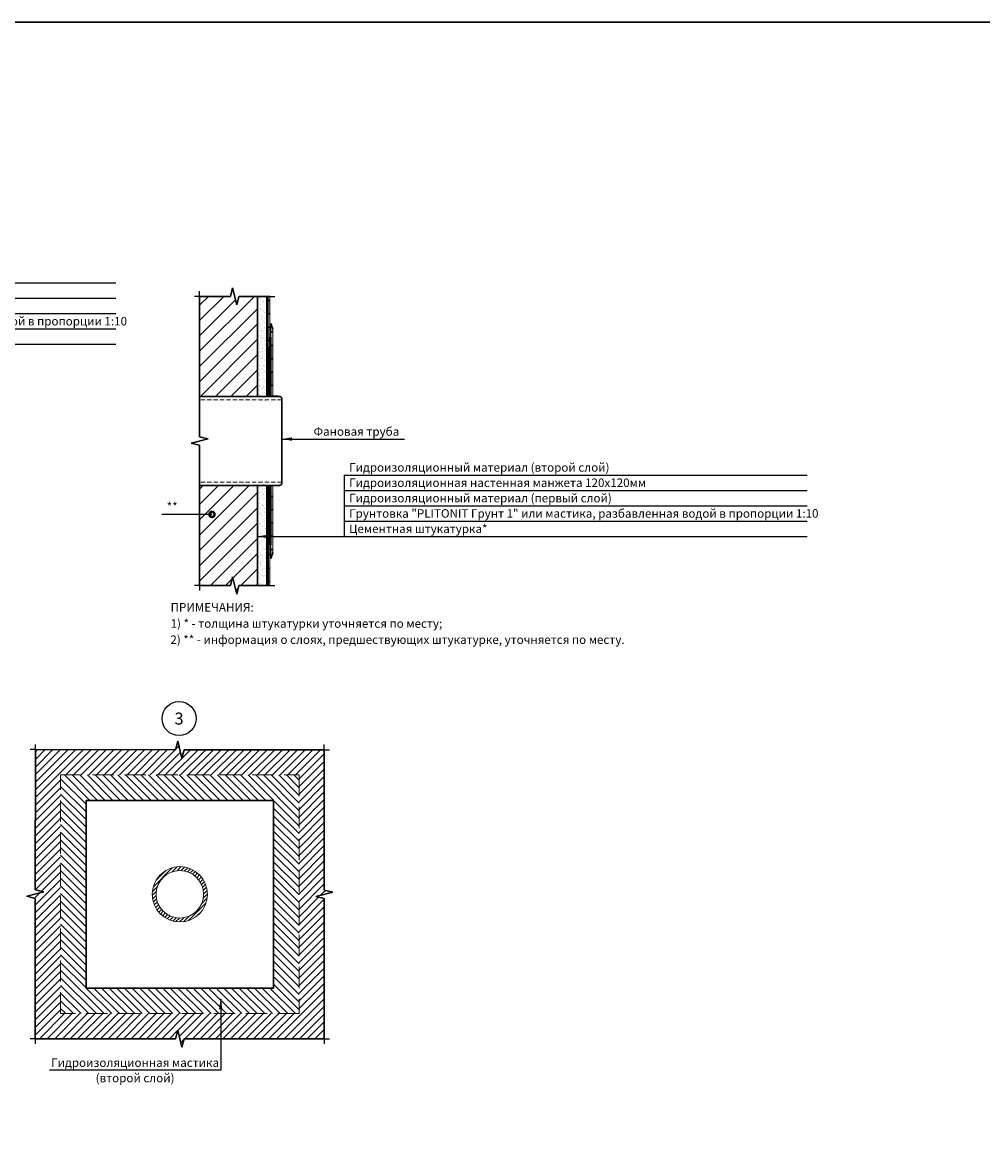
# Model space of a CAD drawing. Units: millimetres. Extents: x 57774 to 66133, y -26806 to -16121.
# Drawn here: x 59684 to 59966, y -19192 to -18866 of the extents above; entities that cross this region are included whole.
import ezdxf
from ezdxf.enums import TextEntityAlignment as Align

# ---------------------------------------------------------------- set-up
doc = ezdxf.new("R2010")
doc.units = ezdxf.units.MM
doc.set_wipeout_variables(frame=1)
doc.linetypes.add('HIDDEN', pattern=[0.375, 0.25, -0.125])
doc.layers.add('A-HATCH-WALL', color=7, linetype='Continuous')
for name, color, linetype, lineweight in [('Водопровод', 170, 'Continuous', 53), ('Гидроизоляция', 5, 'Continuous', 30), ('Штриховка', 250, 'Continuous', 15)]:
    doc.layers.add(name, color=color, linetype=linetype, lineweight=lineweight)
for name, color, linetype, lineweight, true_color in [('Герметизирующая лента', 7, 'Continuous', 30, 0x000000), ('Стяжка', 7, 'Continuous', 30, 0x000000), ('Штукатурка', 7, 'Continuous', 30, 0x000000)]:
    doc.layers.add(name, color=color, linetype=linetype, lineweight=lineweight, true_color=true_color)
doc.styles.add('ГОСТ 2.304', font='CS_Gost2304.shx')
pattern_1 = [(37.5, (58693.6696, -17614.5298), (-0.050001, 1.5294164), [0, -1.2065, 0, -1.349375, 0, -1.28984375]), (7.5, (58693.6696, -17614.5298), (1.4047603, 2.2400784), [0, -0.650875, 0, -1.0874375, 0, -0.41671875]), (327.5, (58692.6933, -17614.5298), (2.4718512, 0.0044912), [0, -0.396875, 0, -1.42875, 0, -1.8653125]), (317.5, (58692.6933, -17614.5298), (2.386114, 0.6966541), [0, -0.1984375, 0, -0.936625, 0, -1.0715625])]

msp = doc.modelspace()

# ---------------------------------------------------------------- hatches: boundary and pattern name
at = {"layer": 'A-HATCH-WALL', "lineweight": 0}
h = msp.add_hatch(dxfattribs=at)
h.set_pattern_fill('ANSI31', color=256)
h.set_pattern_definition([(45, (41640.23, -39033.988), (-2.24506403, 2.24506403), [])])
h.paths.add_polyline_path([(59752.79, -18946.66), (59747.35, -18946.66), (59746.72, -18949.16), (59745.47, -18944.16), (59744.85, -18946.66), (59735.82, -18946.66), (59735.8, -18976), (59740.47, -18976), (59752.79, -18976)])
h.paths.add_polyline_path([(59752.79, -19002.1), (59740.47, -19002.1), (59735.79, -19002.1), (59735.77, -19031.44), (59744.85, -19031.44), (59745.47, -19028.94), (59746.72, -19033.94), (59747.35, -19031.44), (59752.79, -19031.44)])
at = {"layer": 'A-HATCH-WALL', "lineweight": 15}
h = msp.add_hatch(dxfattribs=at)
h.set_pattern_fill('ANSI31', color=6, scale=0.5)
h.set_pattern_definition([(45, (41574.8403, -39033.9674), (-1.122532015, 1.122532015), [])])
h.paths.add_polyline_path([(59731.26, -19079.59), (59730.63, -19082.09), (59729.38, -19077.09), (59728.76, -19079.59), (59687.62, -19079.57), (59687.6, -19120.71), (59690.1, -19121.33), (59685.09, -19122.58), (59687.59, -19123.21), (59687.57, -19164.35), (59728.76, -19164.37), (59729.38, -19161.87), (59730.63, -19166.87), (59731.26, -19164.37), (59772.35, -19164.39), (59772.38, -19123.25), (59769.88, -19122.62), (59774.88, -19121.38), (59772.38, -19120.75), (59772.4, -19079.61)])
h.paths.add_polyline_path([(59765.01, -19087), (59765.01, -19157), (59695.01, -19157), (59695.01, -19087)], flags=16)
h.paths.add_polyline_path([(59738.12, -19122, -1), (59721.9, -19122, -1)], flags=0)
h.paths.add_polyline_path([(59736.97, -19122, -1), (59723.04, -19122, -1)], flags=0)
h = msp.add_hatch(dxfattribs=at)
h.set_pattern_fill('ANSI31', color=6, scale=0.5, angle=90)
h.set_pattern_definition([(135, (41465.8247, -39033.9879), (-1.122532015, -1.122532015), [])])
h.paths.add_polyline_path([(59702.51, -19094.5), (59757.51, -19094.5), (59757.51, -19149.5), (59702.51, -19149.5)], flags=16)
h.paths.add_polyline_path([(59695.01, -19087), (59765.01, -19087), (59765.01, -19157), (59695.01, -19157)])
at = {"layer": 'A-HATCH-WALL', "lineweight": 5}
h = msp.add_hatch(dxfattribs=at)
h.set_pattern_fill('ANSI31', color=256, scale=0.25)
h.set_pattern_definition([(45, (41683.8559, -39033.94686), (-0.561266008, 0.561266008), [])])
h.paths.add_polyline_path([(59721.9, -19122, 1), (59738.12, -19122, 1)])
h.paths.add_polyline_path([(59736.97, -19122, -1), (59723.04, -19122, -1)], flags=16)
at = {"layer": 'Герметизирующая лента', "ltscale": 100}
h = msp.add_hatch(color=256, dxfattribs=at)
h.dxf.hatch_style = 1
h.paths.add_polyline_path([(59756.42, -18976.02), (59756.74, -18976.01), (59756.74, -18958.74), (59756.42, -18958.74)])
h.paths.add_polyline_path([(59756.74, -18977), (59756.42, -18977), (59756.42, -18977), (59756.74, -18977)])
h = msp.add_hatch(color=256, dxfattribs=at)
h.dxf.hatch_style = 1
h.paths.add_polyline_path([(59756.73, -18976.01), (59756.73, -18975.7), (59758.94, -18975.7), (59758.94, -18976.01)])
h = msp.add_hatch(color=256, dxfattribs=at)
h.dxf.hatch_style = 1
h.paths.add_polyline_path([(59756.74, -19002.1), (59756.42, -19002.1), (59756.42, -19019.36), (59756.74, -19019.36)])
h = msp.add_hatch(color=256, dxfattribs=at)
h.dxf.hatch_style = 1
h.paths.add_polyline_path([(59756.75, -19002.1), (59756.75, -19002.41), (59758.95, -19002.41), (59758.95, -19002.1)])
at = {"layer": 'Гидроизоляция', "lineweight": 0, "ltscale": 100}
h = msp.add_hatch(color=256, dxfattribs=at)
h.dxf.hatch_style = 1
h.paths.add_polyline_path([(59756.42, -18955.67), (59755.84, -18955.67), (59755.84, -18959.58), (59756.31, -18959.58), (59756.31, -18958.62), (59756.42, -18958.62)])
h.paths.add_polyline_path([(59756.42, -18947.86), (59755.84, -18947.86), (59755.84, -18951.77), (59756.42, -18951.77)])
h.paths.add_polyline_path([(59756.31, -18971.3), (59755.84, -18971.3), (59755.84, -18975.21), (59756.31, -18975.21)])
h.paths.add_polyline_path([(59756.31, -18963.49), (59755.84, -18963.49), (59755.84, -18967.39), (59756.31, -18967.39)])
h.paths.add_polyline_path([(59757.32, -18968.9), (59756.85, -18968.9), (59756.85, -18972.8), (59757.32, -18972.8)])
h.paths.add_polyline_path([(59757.32, -18961.08), (59756.85, -18961.08), (59756.85, -18964.99), (59757.32, -18964.99)])
h.paths.add_polyline_path([(59757.32, -18956.31, -0.032104), (59756.74, -18954.62), (59756.74, -18957.18), (59757.32, -18957.18)])
h = msp.add_hatch(color=256, dxfattribs=at)
h.dxf.hatch_style = 1
h.paths.add_polyline_path([(59756.42, -19022.43), (59755.84, -19022.43), (59755.84, -19018.52), (59756.31, -19018.52), (59756.31, -19019.48), (59756.42, -19019.48)])
h.paths.add_polyline_path([(59756.42, -19030.24), (59755.84, -19030.24), (59755.84, -19026.33), (59756.42, -19026.33)])
h.paths.add_polyline_path([(59756.31, -19006.8), (59755.84, -19006.8), (59755.84, -19002.9), (59756.31, -19002.9)])
h.paths.add_polyline_path([(59756.31, -19014.62), (59755.84, -19014.62), (59755.84, -19010.71), (59756.31, -19010.71)])
h.paths.add_polyline_path([(59757.32, -19009.21), (59756.85, -19009.21), (59756.85, -19005.3), (59757.32, -19005.3)])
h.paths.add_polyline_path([(59757.32, -19017.02), (59756.85, -19017.02), (59756.85, -19013.11), (59757.32, -19013.11)])
h.paths.add_polyline_path([(59757.32, -19021.79, 0.032104), (59756.74, -19023.49), (59756.74, -19020.93), (59757.32, -19020.93)])
at = {"layer": 'Штриховка'}
h = msp.add_hatch(dxfattribs=at)
h.set_pattern_fill('AR-SAND', color=256, scale=0.03125)
h.set_pattern_definition(pattern_1)
h.paths.add_polyline_path([(59752.79, -18946.66), (59755.53, -18946.66), (59755.53, -18977.49), (59752.79, -18977.49)])
h = msp.add_hatch(dxfattribs=at)
h.set_pattern_fill('AR-SAND', color=256, scale=0.03125)
h.set_pattern_definition(pattern_1)
h.paths.add_polyline_path([(59752.79, -19031.44), (59755.53, -19031.44), (59755.53, -19000.61), (59752.79, -19000.61)])

# ---------------------------------------------------------------- linework, layer by layer
at = {"lineweight": 25}
for p, q in [((59575.31, -18942.68), (59711.19, -18942.68)), ((59575.31, -18947.18), (59711.19, -18947.18)), ((59575.31, -18960.68), (59711.19, -18960.68))]:
    msp.add_line(p, q, dxfattribs=at)
at = {"linetype": 'Continuous', "ltscale": 0.5}
for p, q in [((59735.82, -18946.66), (59735.82, -18945.16)), ((59735.82, -18946.66), (59735.82, -18945.16)), ((59735.77, -18946.66), (59734.27, -18946.66)), ((59735.77, -18946.66), (59734.27, -18946.66)), ((59756.42, -18946.66), (59757.92, -18946.66)), ((59756.42, -18946.66), (59757.92, -18946.66)), ((59735.77, -19031.44), (59734.27, -19031.44)), ((59735.77, -19031.44), (59734.27, -19031.44)), ((59735.77, -19031.44), (59735.77, -19032.94)), ((59735.77, -19031.44), (59735.77, -19032.94)), ((59756.42, -19031.44), (59757.92, -19031.44)), ((59756.42, -19031.44), (59757.92, -19031.44)), ((59687.62, -19079.57), (59686.12, -19079.56)), ((59687.62, -19079.57), (59686.12, -19079.56)), ((59687.62, -19079.57), (59687.62, -19078.07)), ((59687.62, -19079.57), (59687.62, -19078.07)), ((59772.4, -19079.61), (59772.4, -19078.11)), ((59772.4, -19079.61), (59772.4, -19078.11)), ((59772.4, -19079.61), (59773.9, -19079.61)), ((59772.4, -19079.61), (59773.9, -19079.61)), ((59687.62, -19164.35), (59686.12, -19164.35)), ((59687.62, -19164.35), (59686.12, -19164.35)), ((59687.57, -19164.35), (59687.57, -19165.85)), ((59687.57, -19164.35), (59687.57, -19165.85)), ((59772.35, -19164.39), (59772.35, -19165.89)), ((59772.35, -19164.39), (59772.35, -19165.89)), ((59772.4, -19164.39), (59773.9, -19164.39)), ((59772.4, -19164.39), (59773.9, -19164.39))]:
    msp.add_line(p, q, dxfattribs=at)
at = {"color": 3, "lineweight": 30}
msp.add_lwpolyline([(59021.62, -18866.25), (59983.09, -18866.25), (59983.09, -19511.16), (59021.62, -19511.16)], close=True, dxfattribs=at)
at = {"linetype": 'Continuous', "ltscale": 0.5}
for points in [[(59756.42, -18946.66), (59747.35, -18946.66), (59746.72, -18949.16), (59745.47, -18944.16), (59744.85, -18946.66), (59735.77, -18946.66)], [(59735.77, -18946.66), (59744.85, -18946.66), (59745.47, -18944.16), (59746.72, -18949.16), (59747.35, -18946.66), (59756.42, -18946.66)], [(59735.77, -19031.44), (59735.8, -18990.3), (59733.3, -18989.68), (59738.3, -18988.43), (59735.8, -18987.8), (59735.82, -18946.66)], [(59735.82, -18946.66), (59735.8, -18987.8), (59738.3, -18988.43), (59733.3, -18989.68), (59735.8, -18990.3), (59735.77, -19031.44)], [(59756.42, -19031.44), (59747.35, -19031.44), (59746.72, -19033.94), (59745.47, -19028.94), (59744.85, -19031.44), (59735.77, -19031.44)], [(59735.77, -19031.44), (59744.85, -19031.44), (59745.47, -19028.94), (59746.72, -19033.94), (59747.35, -19031.44), (59756.42, -19031.44)], [(59687.57, -19164.35), (59687.59, -19123.21), (59685.09, -19122.58), (59690.1, -19121.33), (59687.6, -19120.71), (59687.62, -19079.57)], [(59687.62, -19079.57), (59687.6, -19120.71), (59690.1, -19121.33), (59685.09, -19122.58), (59687.59, -19123.21), (59687.57, -19164.35)], [(59772.4, -19079.61), (59731.26, -19079.59), (59730.63, -19082.09), (59729.38, -19077.09), (59728.76, -19079.59), (59687.62, -19079.57)], [(59687.62, -19079.57), (59728.76, -19079.59), (59729.38, -19077.09), (59730.63, -19082.09), (59731.26, -19079.59), (59772.4, -19079.61)], [(59772.35, -19164.39), (59772.38, -19123.25), (59769.88, -19122.62), (59774.88, -19121.38), (59772.38, -19120.75), (59772.4, -19079.61)], [(59772.4, -19079.61), (59772.38, -19120.75), (59774.88, -19121.38), (59769.88, -19122.62), (59772.38, -19123.25), (59772.35, -19164.39)], [(59772.4, -19164.39), (59731.26, -19164.37), (59730.63, -19166.87), (59729.38, -19161.87), (59728.76, -19164.37), (59687.62, -19164.35)], [(59687.62, -19164.35), (59728.76, -19164.37), (59729.38, -19161.87), (59730.63, -19166.87), (59731.26, -19164.37), (59772.4, -19164.39)]]:
    msp.add_lwpolyline(points, dxfattribs=at)
at = {"color": 6, "lineweight": 50}
for points in [[(59755.67, -18946.66), (59755.69, -18976.02)], [(59755.7, -19002.1), (59755.7, -19031.44)]]:
    msp.add_lwpolyline(points, dxfattribs=at)
at = {"color": 7, "linetype": 'HIDDEN', "lineweight": 0, "ltscale": 5}
for points in [[(59759.92, -18977), (59735.8, -18977.01)], [(59759.94, -19001.11), (59735.79, -19001.12)]]:
    msp.add_lwpolyline(points, dxfattribs=at)
at = {"lineweight": 25, "const_width": 1.5}
msp.add_lwpolyline([(59739.81, -19010.59, 1), (59739.06, -19010.59, 1)], format="xyb", close=True, dxfattribs=at)
at = {"color": 7, "linetype": 'HIDDEN', "lineweight": 15, "ltscale": 25}
msp.add_lwpolyline([(59695.01, -19087), (59765.01, -19087), (59765.01, -19157), (59695.01, -19157), (59695.01, -19087)], dxfattribs=at)
at = {"color": 7, "lineweight": 30}
msp.add_lwpolyline([(59702.51, -19094.5), (59757.51, -19094.5), (59757.51, -19149.5), (59702.51, -19149.5), (59702.51, -19094.5)], dxfattribs=at)
at = {"linetype": 'Continuous', "lineweight": 25}
msp.add_circle((59729.79, -19070.46), 5, dxfattribs=at)
at = {"color": 7, "lineweight": 15}
for radius in [8.11, 6.96]:
    msp.add_circle((59730.01, -19122), radius, dxfattribs=at)
at = {"lineweight": 25}
for points in [[(59759.93, -18988.48), (59762.94, -18988), (59762.93, -18989)], [(59752.79, -19017.06), (59755.8, -19016.56), (59755.8, -19017.57)], [(59742, -19152.7), (59742.51, -19155.7), (59741.5, -19155.7)]]:
    msp.add_solid(points, dxfattribs=at)
at = {"layer": 'Водопровод', "lineweight": 20}
msp.add_line((59736.53, -18975.99), (59741.23, -18975.99), dxfattribs=at)
at = {"layer": 'Герметизирующая лента', "ltscale": 100}
for p, q in [((59756.42, -18976.02), (59756.42, -18958.74)), ((59756.42, -18958.74), (59756.74, -18958.74)), ((59756.74, -18958.74), (59756.74, -18976.01)), ((59756.42, -19002.1), (59756.42, -19019.36)), ((59756.74, -19019.36), (59756.74, -19002.1)), ((59756.42, -19019.36), (59756.74, -19019.36))]:
    msp.add_line(p, q, dxfattribs=at)
at = {"layer": 'Гидроизоляция', "lineweight": 0}
for p, q in [((59755.84, -18946.66), (59755.84, -18976.02)), ((59756.42, -18946.66), (59756.42, -18958.62)), ((59756.42, -18946.66), (59756.42, -18958.62)), ((59756.74, -18954.62), (59756.74, -18958.62)), ((59756.74, -18958.62), (59756.74, -18955.61)), ((59756.31, -18958.62), (59756.31, -18976.02)), ((59756.85, -18958.62), (59756.74, -18958.62)), ((59757.32, -18956.31), (59757.32, -18958.52)), ((59755.84, -19031.44), (59755.84, -19002.1)), ((59756.31, -19019.48), (59756.31, -19002.1)), ((59756.42, -19031.44), (59756.42, -19019.48)), ((59756.42, -19031.44), (59756.42, -19019.48)), ((59756.74, -19019.48), (59756.74, -19022.49)), ((59756.74, -19023.49), (59756.74, -19019.48)), ((59756.85, -19019.48), (59756.74, -19019.48)), ((59757.32, -19021.79), (59757.32, -19019.58))]:
    msp.add_line(p, q, dxfattribs=at)
at = {"layer": 'Гидроизоляция'}
for p, q in [((59756.42, -18947.86), (59755.84, -18947.86)), ((59756.42, -18951.77), (59755.84, -18951.77)), ((59756.42, -18955.67), (59755.84, -18955.67)), ((59757.32, -18957.18), (59756.74, -18957.18)), ((59756.31, -18959.58), (59755.84, -18959.58)), ((59757.32, -18961.08), (59756.85, -18961.08)), ((59756.31, -18963.49), (59755.84, -18963.49)), ((59757.32, -18964.99), (59756.85, -18964.99)), ((59756.31, -18967.39), (59755.84, -18967.39)), ((59756.31, -18971.3), (59755.84, -18971.3)), ((59757.32, -18968.9), (59756.85, -18968.9)), ((59756.31, -18975.21), (59755.84, -18975.21)), ((59757.32, -18972.8), (59756.85, -18972.8)), ((59756.31, -19002.9), (59755.84, -19002.9)), ((59756.31, -19006.8), (59755.84, -19006.8)), ((59757.32, -19005.3), (59756.85, -19005.3)), ((59756.31, -19010.71), (59755.84, -19010.71)), ((59757.32, -19009.21), (59756.85, -19009.21)), ((59757.32, -19013.11), (59756.85, -19013.11)), ((59756.31, -19014.62), (59755.84, -19014.62)), ((59757.32, -19017.02), (59756.85, -19017.02)), ((59756.31, -19018.52), (59755.84, -19018.52)), ((59757.32, -19020.93), (59756.74, -19020.93)), ((59756.42, -19022.43), (59755.84, -19022.43)), ((59756.42, -19026.33), (59755.84, -19026.33)), ((59756.42, -19030.24), (59755.84, -19030.24))]:
    msp.add_line(p, q, dxfattribs=at)
at = {"layer": 'Гидроизоляция', "ltscale": 100}
for p, q in [((59756.31, -18958.62), (59756.42, -18958.62)), ((59756.31, -19019.48), (59756.42, -19019.48))]:
    msp.add_line(p, q, dxfattribs=at)
at = {"layer": 'Гидроизоляция', "lineweight": 0}
for points in [[(59756.85, -18958.62), (59756.85, -18976.01)], [(59757.32, -18976.01), (59757.32, -18956.31)], [(59757.63, -18976.01), (59757.2, -18976.01)], [(59756.85, -19019.48), (59756.85, -19002.1)], [(59757.63, -19002.1), (59757.2, -19002.1)], [(59757.32, -19002.1), (59757.32, -19021.79)]]:
    msp.add_lwpolyline(points, dxfattribs=at)
at = {"layer": 'Гидроизоляция'}
for centre, start, end in [((59770.23, -18950.91), 195.3716, 202.7268), ((59770.23, -19027.2), 157.2732, 164.6284)]:
    msp.add_arc(centre, 13.99, start, end, dxfattribs=at)
at = {"layer": 'Стяжка', "ltscale": 100}
for p, q in [((59735.8, -18976.03), (59759.24, -18976.01)), ((59759.92, -18976.63), (59759.94, -19001.48)), ((59759.26, -19002.1), (59735.79, -19002.11))]:
    msp.add_line(p, q, dxfattribs=at)
for points in [[(59749.72, -18976.02), (59755.83, -18976.02)], [(59749.73, -18976.02), (59755.84, -18976.02)], [(59749.74, -19002.1), (59755.85, -19002.1)]]:
    msp.add_lwpolyline(points, dxfattribs=at)
for centre, start, end in [((59759.24, -18976.71), 6.103, 90.6985), ((59759.25, -19001.4), 269.3681, 353.9635)]:
    msp.add_arc(centre, 0.692, start, end, dxfattribs=at)
at = {"layer": 'Штукатурка'}
for p, q in [((59752.79, -18946.66), (59752.79, -18976)), ((59752.79, -19031.44), (59752.79, -19002.1))]:
    msp.add_line(p, q, dxfattribs=at)
at = {"layer": 'Штукатурка', "ltscale": 100}
for points in [[(59755.53, -18946.66), (59755.53, -18976), (59752.79, -18976)], [(59735.77, -18976), (59740.47, -18976), (59752.79, -18976)], [(59735.77, -19002.1), (59740.47, -19002.1), (59752.79, -19002.1)], [(59755.53, -19031.44), (59755.53, -19002.1), (59752.79, -19002.1)]]:
    msp.add_lwpolyline(points, dxfattribs=at)

# ---------------------------------------------------------------- texts
at = {"color": 7, "linetype": 'Continuous', "lineweight": 15, "ltscale": 0.5, "style": 'ГОСТ 2.304'}
for s, p in [('ПРИМЕЧАНИЯ:', (59727.3, -19039.08)), ('1) * - толщина штукатурки уточняется по месту;', (59727.3, -19043.84)), ('2) ** - информация о слоях, предшествующих штукатурке, уточняется по месту.', (59727.23, -19048.58))]:
    msp.add_text(s, height=2.5, dxfattribs=at).set_placement(p)

# ---------------------------------------------------------------- next in the draw order: wipeouts: each hides what was drawn before it
at = {"color": 7, "lineweight": 25, "true_color": 0xffffff}
for points in [[(59576.31, -18955.68), (59710.19, -18955.68), (59710.19, -18952.18), (59576.31, -18952.18)], [(59768.7, -18988.03), (59794.95, -18988.03), (59794.95, -18984.53), (59768.7, -18984.53)], [(59779.18, -18998.56), (59852.24, -18998.56), (59852.24, -18995.06), (59779.18, -18995.06)], [(59725.77, -19010.09), (59729.77, -19010.09), (59729.77, -19006.59), (59725.77, -19006.59)], [(59727.77, -19072.91), (59731.8, -19072.91), (59731.8, -19068.01), (59727.77, -19068.01)], [(59692.75, -19173.13), (59741, -19173.13), (59741, -19169.63), (59692.75, -19169.63)]]:
    msp.add_wipeout(points, dxfattribs=at)

# ---------------------------------------------------------------- next in the draw order: linework, layer by layer
at = {"lineweight": 25}
for p, q in [((59575.31, -18951.68), (59711.19, -18951.68)), ((59575.31, -18956.18), (59711.19, -18956.18)), ((59759.93, -18988.48), (59767.7, -18988.53)), ((59767.7, -18988.53), (59795.95, -18988.53)), ((59730.77, -19010.59), (59724.77, -19010.59)), ((59739.43, -19010.59), (59730.77, -19010.59)), ((59742, -19152.7), (59742, -19173.63))]:
    msp.add_line(p, q, dxfattribs=at)

# ---------------------------------------------------------------- next in the draw order: texts
at = {"lineweight": 25, "style": 'ГОСТ 2.304'}
for s, p in [('Грунтовка "PLITONIT Грунт 1" или мастика, разбавленная водой в пропорции 1:10', (59576.81, -18955.18)), ('Гидроизоляционный материал (второй слой)', (59779.68, -18998.06))]:
    msp.add_text(s, height=2.5, dxfattribs=at).set_placement(p)
for s, p in [('Фановая труба', (59781.82, -18987.53)), ('**', (59727.77, -19009.59)), ('Гидроизоляционная мастика', (59716.88, -19172.63))]:
    msp.add_text(s, height=2.5, dxfattribs=at).set_placement(p, align=Align.CENTER)
at = {"linetype": 'Continuous', "lineweight": 25, "style": 'ГОСТ 2.304'}
msp.add_text('3', height=3.5, dxfattribs=at).set_placement((59729.79, -19070.46), align=Align.MIDDLE_CENTER)

# ---------------------------------------------------------------- next in the draw order: wipeouts: each hides what was drawn before it
at = {"color": 7, "lineweight": 25, "true_color": 0xffffff}
for points in [[(59779.18, -19003.06), (59864.05, -19003.06), (59864.05, -18999.56), (59779.18, -18999.56)], [(59705.44, -19177.63), (59728.32, -19177.63), (59728.32, -19174.13), (59705.44, -19174.13)]]:
    msp.add_wipeout(points, dxfattribs=at)

# ---------------------------------------------------------------- next in the draw order: linework, layer by layer
at = {"lineweight": 25}
for p, q in [((59778.18, -18999.06), (59914.05, -18999.06)), ((59742, -19173.63), (59691.75, -19173.63))]:
    msp.add_line(p, q, dxfattribs=at)

# ---------------------------------------------------------------- next in the draw order: texts
at = {"lineweight": 25, "style": 'ГОСТ 2.304'}
msp.add_text('Гидроизоляционная настенная манжета 120х120мм', height=2.5, dxfattribs=at).set_placement((59779.68, -19002.56))
msp.add_text('(второй слой)', height=2.5, dxfattribs=at).set_placement((59716.88, -19174.63), align=Align.TOP_CENTER)

# ---------------------------------------------------------------- next in the draw order: wipeouts: each hides what was drawn before it
at = {"color": 7, "lineweight": 25, "true_color": 0xffffff}
msp.add_wipeout([(59779.18, -19007.56), (59851.99, -19007.56), (59851.99, -19004.06), (59779.18, -19004.06)], dxfattribs=at)

# ---------------------------------------------------------------- next in the draw order: linework, layer by layer
at = {"lineweight": 25}
msp.add_line((59778.18, -19003.56), (59914.05, -19003.56), dxfattribs=at)

# ---------------------------------------------------------------- next in the draw order: texts
at = {"lineweight": 25, "style": 'ГОСТ 2.304'}
msp.add_text('Гидроизоляционный материал (первый слой)', height=2.5, dxfattribs=at).set_placement((59779.68, -19007.06))

# ---------------------------------------------------------------- next in the draw order: wipeouts: each hides what was drawn before it
at = {"color": 7, "lineweight": 25, "true_color": 0xffffff}
msp.add_wipeout([(59779.18, -19012.06), (59913.05, -19012.06), (59913.05, -19008.56), (59779.18, -19008.56)], dxfattribs=at)

# ---------------------------------------------------------------- next in the draw order: linework, layer by layer
at = {"lineweight": 25}
msp.add_line((59778.18, -19008.06), (59914.05, -19008.06), dxfattribs=at)

# ---------------------------------------------------------------- next in the draw order: texts
at = {"lineweight": 25, "style": 'ГОСТ 2.304'}
msp.add_text('Грунтовка "PLITONIT Грунт 1" или мастика, разбавленная водой в пропорции 1:10', height=2.5, dxfattribs=at).set_placement((59779.68, -19011.56))

# ---------------------------------------------------------------- next in the draw order: wipeouts: each hides what was drawn before it
at = {"color": 7, "lineweight": 25, "true_color": 0xffffff}
msp.add_wipeout([(59779.18, -19016.56), (59821.74, -19016.56), (59821.74, -19013.06), (59779.18, -19013.06)], dxfattribs=at)

# ---------------------------------------------------------------- next in the draw order: linework, layer by layer
at = {"lineweight": 25}
for p, q in [((59778.18, -18999.06), (59778.18, -19017.06)), ((59778.18, -19012.56), (59914.05, -19012.56)), ((59752.79, -19017.06), (59778.18, -19017.06)), ((59778.18, -19017.06), (59914.05, -19017.06))]:
    msp.add_line(p, q, dxfattribs=at)

# ---------------------------------------------------------------- next in the draw order: texts
at = {"lineweight": 25, "style": 'ГОСТ 2.304'}
msp.add_text('Цементная штукатурка*', height=2.5, dxfattribs=at).set_placement((59779.68, -19016.06))

doc.saveas('drawing.dxf')
